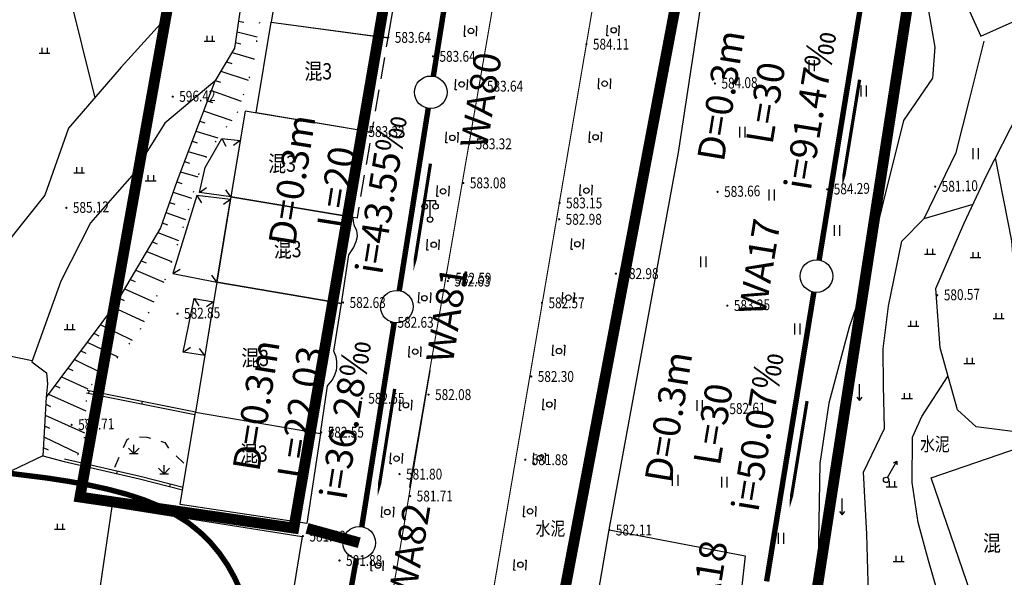
# Model space of a CAD drawing. Extents: x 615953 to 618248, y 3125610 to 3127498.
# Drawn here: x 616473 to 616564, y 3126745 to 3126796 of the extents above; entities that cross this region are included whole.
import ezdxf
from ezdxf.enums import TextEntityAlignment as Align

# ---------------------------------------------------------------- set-up
doc = ezdxf.new("R2010")
doc.units = 0
for name, pattern in [('X4', [1.6, 0, -1.6]), ('X5', [3, 2, -1]), ('X6', [2, 1, -1])]:
    doc.linetypes.add(name, pattern=pattern)
doc.layers.get('0').update_dxf_attribs({"linetype": 'CONTINUOUS'})
doc.layers.add('ASSIST', color=7, linetype='CONTINUOUS', plot=False)
for name, color, linetype in [('COMPONENT', 4, 'CONTINUOUS'), ('DLSS', 4, 'CONTINUOUS'), ('DMTZ', 3, 'CONTINUOUS'), ('GCD', 1, 'CONTINUOUS'), ('GXYZ', 2, 'CONTINUOUS'), ('JMD', 6, 'CONTINUOUS'), ('ZBTZ', 3, 'CONTINUOUS'), ('临时管线', 7, 'CONTINUOUS'), ('排污口说明', 5, 'CONTINUOUS'), ('污水_检查井编号', 131, 'CONTINUOUS'), ('污水_管段参数', 141, 'CONTINUOUS'), ('污水_管段流向', 131, 'CONTINUOUS')]:
    doc.layers.add(name, color=color, linetype=linetype)
doc.layers.add('污水_检查井', color=131, linetype='CONTINUOUS', lineweight=30)
doc.layers.add('污水_管段', color=201, linetype='CONTINUOUS', lineweight=50)
doc.styles.add('-宋体', font='txt', dxfattribs={"width": 0.8})
doc.styles.add('HZ', font='rs.shx', dxfattribs={"width": 0.8, "bigfont": 'hztxt.shx'})
doc.linetypes.add('10421', pattern='A,2,[150,AAA.SHX,S=1,R=0,X=0,Y=1],1e-11', length=2)
doc.linetypes.add('1161', pattern='A,0,[149,AAA.SHX,S=0.15,R=0,X=0,Y=0],-1.6', length=1.6)

# ---------------------------------------------------------------- blocks, each defined once
blk = doc.blocks.new('gc119')
for p, q in [((-1, 0), (1, 0)), ((-0.5, 1), (-0.5, 0)), ((0.5, 1), (0.5, 0))]:
    blk.add_line(p, q)
blk = doc.blocks.new('gc120')
for p, q in [((0, 0), (0, 3)), ((-0.5, 0.6), (0, 0)), ((0, 0), (0.5, 0.6))]:
    blk.add_line(p, q)
blk = doc.blocks.new('gc121')
for p, q in [((-0.5, -1), (-0.5, 1)), ((0.5, -1), (0.5, 1))]:
    blk.add_line(p, q)
blk = doc.blocks.new('gcbj0118')
for p, q in [((-1, 2.9), (-1, 3.5)), ((-1, 3.5), (1, 3.5)), ((0, 0.5), (0, 3.5)), ((1, 3.5), (1, 2.9))]:
    blk.add_line(p, q)
for centre in [(-1, 2.4), (1, 2.4), (0, 0)]:
    blk.add_circle(centre, 0.5)
blk = doc.blocks.new('gc124')
for p, q in [((-1, 1), (0, 0)), ((-0.8, 0), (0.8, 0)), ((0, 0), (0, 1.6)), ((0, 0), (1, 1))]:
    blk.add_line(p, q)
blk = doc.blocks.new('gc170')
at = {"linetype": 'Continuous'}
blk.add_circle((0, 0), 0.5, dxfattribs=at)
blk = doc.blocks.new('GC200')
at = {"linetype": 'Continuous', "const_width": 0.2, "flags": 128}
blk.add_lwpolyline([(-0.1, 0, 1), (0.1, 0, 1)], format="xyb", close=True, dxfattribs=at)
blk = doc.blocks.new('gc013b')
at = {"linetype": 'Continuous'}
blk.add_line((0.5, 0), (4, 0), dxfattribs=at)
at = {"linetype": 'Continuous', "flags": 128}
blk.add_lwpolyline([(3.39, 0.35), (4, 0), (3.39, -0.35)], dxfattribs=at)
blk = doc.blocks.new('wsp_jcj1')
at = {"color": 0, "linetype": 'ByBlock', "lineweight": -2}
blk.add_circle((0, 0), 0.5, dxfattribs=at)
blk = doc.blocks.new('wsp_lxjt')
at = {"color": 0, "linetype": 'ByBlock', "lineweight": -2}
blk.add_lwpolyline([(-3.5, 0, 0.3, 0.3, 0), (3.5, 0, 0.8, 0, 0), (6.5, 0, 0, 0, 0)], format="xyseb", dxfattribs=at)

msp = doc.modelspace()

# ---------------------------------------------------------------- linework, layer by layer
at = {"layer": 'ASSIST', "linetype": 'X4', "elevation": -600.692, "flags": 128}
msp.add_lwpolyline([(616496.292, 3126802.825), (616494.561, 3126791.889), (616493.117, 3126787.581), (616491.439, 3126785.579), (616489.852, 3126782.908), (616488.302, 3126777.589), (616486.721, 3126772.807), (616484.102, 3126767.54), (616480.645, 3126763.472), (616479.457, 3126762.469), (616479.298, 3126761.953), (616479.251, 3126760.629), (616479.037, 3126757.216), (616478.486, 3126756.263), (616477.232, 3126755.644)], dxfattribs=at)
at = {"layer": 'DLSS', "linetype": 'Continuous', "const_width": 0.1, "elevation": -600.692, "flags": 128}
for points in [[(616549.879, 3126991.661), (616546.049, 3126969.475), (616538.345, 3126924.906), (616535.355, 3126907.615), (616529.858, 3126874.656), (616523.978, 3126840.055), (616516.414, 3126795.78), (616509.043, 3126753.252)], [(616532.549, 3126836.436), (616516.051, 3126739.539)], [(616504.551, 3126726.061), (616510.954, 3126764.089)]]:
    msp.add_lwpolyline(points, dxfattribs=at)
at = {"layer": 'DLSS', "linetype": 'X6', "elevation": -600.692, "flags": 128}
for points in [[(616514.104, 3126794.811), (616514.16, 3126795.81), (616515.232, 3126795.75), (616515.176, 3126794.751)], [(616527.228, 3126794.864), (616527.284, 3126795.862), (616528.356, 3126795.802), (616528.3, 3126794.804)], [(616513.264, 3126789.892), (616513.32, 3126790.891), (616514.392, 3126790.831), (616514.336, 3126789.833)], [(616526.443, 3126789.98), (616526.499, 3126790.979), (616527.571, 3126790.919), (616527.515, 3126789.92)], [(616512.391, 3126785.024), (616512.447, 3126786.023), (616513.519, 3126785.963), (616513.463, 3126784.965)], [(616525.598, 3126785.055), (616525.653, 3126786.053), (616526.725, 3126785.993), (616526.67, 3126784.995)], [(616524.75, 3126780.17), (616524.806, 3126781.168), (616525.878, 3126781.109), (616525.822, 3126780.11)], [(616511.573, 3126780.069), (616511.629, 3126781.068), (616512.701, 3126781.008), (616512.645, 3126780.009)], [(616510.66, 3126775.129), (616510.716, 3126776.127), (616511.788, 3126776.068), (616511.732, 3126775.069)], [(616523.954, 3126775.189), (616524.01, 3126776.187), (616525.082, 3126776.127), (616525.026, 3126775.129)], [(616509.891, 3126770.262), (616509.947, 3126771.26), (616511.019, 3126771.2), (616510.963, 3126770.202)], [(616523.109, 3126770.254), (616523.165, 3126771.253), (616524.237, 3126771.193), (616524.181, 3126770.194)], [(616508.98, 3126765.274), (616509.036, 3126766.272), (616510.108, 3126766.212), (616510.052, 3126765.214)], [(616522.225, 3126765.417), (616522.281, 3126766.415), (616523.353, 3126766.355), (616523.297, 3126765.357)], [(616508.137, 3126760.359), (616508.193, 3126761.358), (616509.265, 3126761.298), (616509.21, 3126760.299)], [(616521.327, 3126760.421), (616521.382, 3126761.419), (616522.454, 3126761.36), (616522.399, 3126760.361)], [(616507.278, 3126755.439), (616507.334, 3126756.438), (616508.406, 3126756.378), (616508.35, 3126755.379)], [(616520.439, 3126755.465), (616520.494, 3126756.463), (616521.566, 3126756.403), (616521.511, 3126755.405)], [(616506.464, 3126750.514), (616506.52, 3126751.513), (616507.592, 3126751.453), (616507.536, 3126750.454)], [(616519.564, 3126750.559), (616519.62, 3126751.557), (616520.692, 3126751.498), (616520.636, 3126750.499)], [(616518.656, 3126745.627), (616518.712, 3126746.625), (616519.784, 3126746.565), (616519.728, 3126745.567)], [(616505.508, 3126745.569), (616505.563, 3126746.567), (616506.635, 3126746.507), (616506.58, 3126745.509)]]:
    msp.add_lwpolyline(points, close=True, dxfattribs=at)
msp.add_lwpolyline([(616481.915, 3126755.124), (616483.03, 3126757.664), (616483.687, 3126757.955), (616484.855, 3126757.886), (616486.505, 3126757.408), (616486.975, 3126756.707), (616488.517, 3126755.275)], dxfattribs=at)
at = {"layer": 'DMTZ', "linetype": 'Continuous'}
for p, q in [((616493.312, 3126796.237, -600.692), (616493.798, 3126796.118, -600.692)), ((616493.167, 3126795.248, -600.692), (616495.018, 3126794.774, -600.692)), ((616493.023, 3126794.258, -600.692), (616493.506, 3126794.129, -600.692)), ((616492.708, 3126793.33, -600.692), (616494.699, 3126792.762, -600.692)), ((616492.193, 3126792.472, -600.692), (616492.671, 3126792.326, -600.692)), ((616491.679, 3126791.615, -600.692), (616494.194, 3126790.795, -600.692)), ((616491.164, 3126790.757, -600.692), (616491.637, 3126790.595, -600.692)), ((616490.799, 3126789.828, -600.692), (616493.547, 3126788.862, -600.692)), ((616490.445, 3126788.892, -600.692), (616490.915, 3126788.724, -600.692)), ((616490.091, 3126787.957, -600.692), (616492.676, 3126787.055, -600.692)), ((616489.737, 3126787.022, -600.692), (616490.212, 3126786.866, -600.692)), ((616489.383, 3126786.087, -600.692), (616491.382, 3126785.483, -600.692)), ((616489.029, 3126785.151, -600.692), (616489.508, 3126785.009, -600.692)), ((616488.675, 3126784.216, -600.692), (616490.341, 3126783.731, -600.692)), ((616488.32, 3126783.281, -600.692), (616488.801, 3126783.144, -600.692)), ((616487.966, 3126782.346, -600.692), (616489.55, 3126781.871, -600.692)), ((616487.613, 3126781.41, -600.692), (616488.09, 3126781.261, -600.692)), ((616487.281, 3126780.467, -600.692), (616488.979, 3126779.915, -600.692)), ((616486.948, 3126779.524, -600.692), (616487.422, 3126779.365, -600.692)), ((616486.615, 3126778.581, -600.692), (616488.409, 3126777.958, -600.692)), ((616486.283, 3126777.638, -600.692), (616486.754, 3126777.47, -600.692)), ((616485.859, 3126776.737, -600.692), (616487.783, 3126776.02, -600.692)), ((616485.351, 3126775.876, -600.692), (616485.817, 3126775.694, -600.692)), ((616484.844, 3126775.014, -600.692), (616487.143, 3126774.085, -600.692)), ((616484.336, 3126774.153, -600.692), (616484.798, 3126773.96, -600.692)), ((616483.829, 3126773.291, -600.692), (616486.413, 3126772.187, -600.692)), ((616483.321, 3126772.429, -600.692), (616483.779, 3126772.229, -600.692)), ((616482.813, 3126771.568, -600.692), (616485.505, 3126770.363, -600.692)), ((616482.306, 3126770.706, -600.692), (616482.76, 3126770.498, -600.692)), ((616481.765, 3126769.867, -600.692), (616484.598, 3126768.538, -600.692)), ((616480.57, 3126768.263, -600.692), (616483.504, 3126766.837, -600.692)), ((616479.374, 3126766.66, -600.692), (616482.185, 3126765.284, -600.692)), ((616479.972, 3126767.461, -600.692), (616480.421, 3126767.242, -600.692)), ((616478.776, 3126765.858, -600.692), (616479.225, 3126765.638, -600.692)), ((616478.179, 3126765.056, -600.692), (616480.865, 3126763.731, -600.692)), ((616477.581, 3126764.255, -600.692), (616478.032, 3126764.039, -600.692)), ((616476.983, 3126763.453, -600.692), (616479.415, 3126762.332, -600.692)), ((616476.385, 3126762.651, -600.692), (616476.84, 3126762.444, -600.692)), ((616475.788, 3126761.85, -600.692), (616479.231, 3126760.314, -600.692)), ((616475.542, 3126760.92, -600.692), (616475.999, 3126760.716, -600.692)), ((616475.486, 3126759.922, -600.692), (616479.104, 3126758.28, -600.692)), ((616475.43, 3126758.923, -600.692), (616475.885, 3126758.714, -600.692)), ((616475.374, 3126757.925, -600.692), (616478.55, 3126756.375, -600.692)), ((616475.318, 3126756.926, -600.692), (616475.775, 3126756.723, -600.692)), ((616475.275, 3126756.163, -600.692), (616477.232, 3126755.644, -600.692))]:
    msp.add_line(p, q, dxfattribs=at)
at = {"layer": 'DMTZ', "linetype": '10421', "flags": 128}
for points in [[(616511.723, 3126930.458), (616504.88, 3126926.144), (616501.373, 3126924.276), (616498.375, 3126921.82), (616497.091, 3126919.345), (616496.013, 3126915.733), (616496.378, 3126914.518), (616498.606, 3126912.777), (616499.76, 3126911.301), (616500.335, 3126909.617), (616500.484, 3126905.807), (616500.249, 3126904.072), (616498.964, 3126902.865), (616496.571, 3126901.632), (616491.115, 3126901.153), (616488.516, 3126899.914), (616486.482, 3126895.214), (616484.921, 3126887.209), (616479.467, 3126879.859), (616477.6, 3126875.742), (616477.439, 3126870.825), (616480.961, 3126864.733), (616482.166, 3126855.637), (616479.962, 3126842.035), (616477.896, 3126823.032), (616476.803, 3126810.175), (616477.639, 3126798.964), (616480.063, 3126789.164)], [(616615.997, 3126705.393), (616615.277, 3126702.936), (616613.729, 3126699.91), (616611.813, 3126700.528), (616607.541, 3126702.519), (616599.71, 3126706.002), (616591.016, 3126710.27), (616587.909, 3126711.904), (616587.243, 3126713.581), (616586.551, 3126715.013), (616581.734, 3126718.729), (616578.963, 3126725.386), (616577.374, 3126731.283), (616575.95, 3126732.5), (616575.129, 3126733.267), (616573.83, 3126736.924), (616571.92, 3126742.927), (616570.577, 3126747.853), (616567.969, 3126756.558), (616567.337, 3126758.308), (616565.071, 3126758.343), (616561.253, 3126758.838), (616559.531, 3126760.397), (616557.939, 3126766.118), (616557.534, 3126771.586), (616560.107, 3126777.554), (616562.225, 3126782.054), (616568.055, 3126793.499), (616572.892, 3126800.667), (616576.834, 3126806.834), (616583.144, 3126813.637), (616583.144, 3126813.637)], [(616557.221, 3126790.975), (616554.565, 3126787.071), (616550.489, 3126770.779), (616549.531, 3126768.031), (616547.661, 3126761.026), (616546.833, 3126755.459), (616546.688, 3126746.637), (616546.608, 3126737.618), (616545.943, 3126733.304)], [(616567.337, 3126758.308), (616566.821, 3126763.037), (616565.084, 3126768.841), (616564.539, 3126775.979), (616563.023, 3126783.621)], [(616552.048, 3126729.538), (616552.087, 3126732.149), (616551.569, 3126737.751), (616551.316, 3126743.42), (616551.181, 3126748.945), (616550.854, 3126754.662), (616552.791, 3126758.701), (616552.694, 3126762.655), (616552.666, 3126766.035), (616553.173, 3126769.968), (616554.396, 3126775.945), (616556.465, 3126778.046), (616560.965, 3126779.376)], [(616474.306, 3126764.928), (616474.306, 3126764.928), (616470.075, 3126765.777), (616464.969, 3126764.94), (616460.786, 3126765.515), (616458.556, 3126766.697), (616452.807, 3126771.025), (616447.608, 3126774.895), (616441.176, 3126776.182), (616432.358, 3126776.586), (616426.737, 3126775.692), (616422.238, 3126777.936)], [(616474.269, 3126764.825), (616475.613, 3126763.831), (616475.698, 3126762.792), (616475.579, 3126761.57)], [(616541.473, 3126736.437), (616542.827, 3126735.379), (616544.674, 3126734.124), (616548.397, 3126731.722), (616550.636, 3126730.248), (616552.048, 3126729.538), (616554.677, 3126729.241), (616557.593, 3126729.263), (616559.509, 3126729.586), (616559.677, 3126733.531), (616559.407, 3126737.025), (616558.626, 3126740.028), (616557.644, 3126743.751), (616556.868, 3126746.539), (616555.892, 3126750.017), (616555.339, 3126753.704), (616555.391, 3126757.893), (616556.236, 3126759.787), (616558.655, 3126763.546)]]:
    msp.add_lwpolyline(points, dxfattribs=at)
at = {"layer": 'DMTZ', "linetype": '10421'}
for points in [[(616565.041, 3126833.911), (616563.911, 3126827.635), (616563.109, 3126823.324), (616559.012, 3126819.933), (616556.139, 3126813.706), (616554.634, 3126806.813), (616556.324, 3126800.23), (616557.436, 3126793.822), (616557.221, 3126790.975)], [(616494.325, 3126803.164), (616492.062, 3126800.878), (616488.259, 3126798.383), (616482.49, 3126791.98), (616477.636, 3126786.349), (616475.467, 3126780.205), (616472.46, 3126776.412), (616469.563, 3126771.966), (616470.075, 3126765.777)], [(616556.465, 3126778.046), (616559.395, 3126784.111), (616560.623, 3126788.988), (616561.989, 3126794.389)], [(616491.128, 3126790.696), (616491.128, 3126790.696), (616486.517, 3126786.814), (616483.479, 3126781.977), (616479.68, 3126777.628), (616476.923, 3126772.261), (616474.269, 3126764.825)], [(616475.275, 3126756.163), (616475.275, 3126756.163), (616475.275, 3126756.163), (616468.713, 3126753.045), (616464.941, 3126752.953), (616456.576, 3126753.149), (616449.063, 3126757.218), (616445.471, 3126759.651)]]:
    msp.add_lwpolyline(points, dxfattribs=at)
at = {"layer": 'DMTZ', "linetype": 'Continuous', "flags": 128}
msp.add_lwpolyline([(616494.325, 3126803.164), (616492.945, 3126793.725), (616491.128, 3126790.696), (616487.625, 3126781.444), (616486.123, 3126777.185), (616481.984, 3126770.159), (616475.579, 3126761.57), (616475.275, 3126756.163)], dxfattribs=at)
at = {"layer": 'JMD', "linetype": 'Continuous'}
for p, q in [((616491.776, 3126785.409, -600.692), (616492.141, 3126784.697, -600.692)), ((616493.464, 3126785.241, -600.692), (616492.829, 3126784.754, -600.692)), ((616489.693, 3126780.451, -600.692), (616490.354, 3126780.903, -600.692)), ((616492.607, 3126780.048, -600.692), (616492.132, 3126780.692, -600.692)), ((616489.456, 3126780.157, -600.692), (616489.895, 3126779.488, -600.692)), ((616492.567, 3126779.805, -600.692), (616491.928, 3126779.322, -600.692)), ((616487.253, 3126772.963, -600.692), (616487.939, 3126773.374, -600.692)), ((616491.306, 3126772.171, -600.692), (616490.85, 3126772.828, -600.692)), ((616489.206, 3126770.659, -600.692), (616489.661, 3126770.001, -600.692)), ((616491.008, 3126770.361, -600.692), (616490.357, 3126769.895, -600.692)), ((616488.215, 3126765.723, -600.692), (616488.87, 3126766.183, -600.692)), ((616490.194, 3126765.429, -600.692), (616489.722, 3126766.076, -600.692)), ((616479.525, 3126762.162, -600.692), (616479.476, 3126761.917, -600.692)), ((616484.427, 3126761.18, -600.692), (616484.378, 3126760.935, -600.692)), ((616482.108, 3126754.535, -600.692), (616482.163, 3126754.779, -600.692)), ((616486.963, 3126753.341, -600.692), (616487.025, 3126753.583, -600.692))]:
    msp.add_line(p, q, dxfattribs=at)
at = {"layer": 'JMD', "linetype": 'Continuous', "elevation": -600.692, "flags": 128}
for points in [[(616556.531, 3126806.179), (616561.683, 3126794.827), (616570.049, 3126798.623), (616564.896, 3126809.976), (616564.896, 3126809.976)], [(616497.611, 3126804.026), (616496.309, 3126796.143), (616507.073, 3126794.678), (616507.809, 3126799), (616508.123, 3126799.508), (616508.302, 3126800.037), (616508.331, 3126800.355), (616508.312, 3126800.547), (616508.213, 3126801.015), (616508.046, 3126801.418), (616507.851, 3126801.752), (616507.938, 3126802.288)], [(616494.926, 3126787.764), (616496.309, 3126796.143), (616506.081, 3126794.813), (616504.603, 3126786.135)], [(616493.909, 3126787.935), (616492.607, 3126780.048), (616503.26, 3126778.255), (616504.603, 3126786.135)], [(616492.607, 3126780.048), (616489.693, 3126780.451), (616490.237, 3126782.74), (616491.776, 3126785.409), (616493.464, 3126785.241)], [(616492.567, 3126779.805), (616489.456, 3126780.157), (616487.253, 3126772.963), (616491.306, 3126772.171)], [(616492.607, 3126780.048), (616491.306, 3126772.171), (616501.915, 3126770.363), (616502.781, 3126770.223), (616503.476, 3126774.696), (616503.895, 3126775.346), (616504.152, 3126775.925), (616504.244, 3126776.272), (616504.255, 3126776.416), (616504.238, 3126776.703), (616504.205, 3126776.93), (616503.987, 3126777.325), (616503.882, 3126777.767), (616503.868, 3126778.153), (616503.26, 3126778.255)], [(616491.306, 3126772.171), (616489.33, 3126760.198), (616500.863, 3126758.233), (616501.509, 3126762.616), (616501.95, 3126763.168), (616502.186, 3126763.629), (616502.339, 3126764.071), (616502.367, 3126764.326), (616502.361, 3126764.866), (616502.3, 3126765.288), (616502.079, 3126765.811), (616502.781, 3126770.223), (616501.915, 3126770.363)], [(616490.194, 3126765.429), (616488.215, 3126765.723), (616489.206, 3126770.659), (616491.008, 3126770.361)], [(616570.43, 3126742.105), (616562.207, 3126739.285), (616557.106, 3126754.16), (616565.329, 3126756.98)], [(616478.892, 3126732.703), (616481.67, 3126751.49), (616499.171, 3126748.737), (616496.503, 3126732.426), (616489.797, 3126733.166), (616489.617, 3126730.864)], [(616525.943, 3126740.593), (616527.435, 3126749.357), (616539.977, 3126746.972), (616538.985, 3126738.111)]]:
    msp.add_lwpolyline(points, close=True, dxfattribs=at)
at = {"layer": 'JMD', "linetype": 'X5', "elevation": -600.692, "flags": 128}
for points in [[(616504.603, 3126786.135), (616505.588, 3126785.967), (616507.073, 3126794.678), (616506.081, 3126794.813)], [(616503.26, 3126778.255), (616503.868, 3126778.153), (616504.246, 3126778.088), (616505.589, 3126785.969), (616504.603, 3126786.135)]]:
    msp.add_lwpolyline(points, dxfattribs=at)
at = {"layer": 'JMD', "color": 7, "linetype": 'Continuous', "elevation": -600.692, "flags": 128}
for points in [[(616489.33, 3126760.198), (616479.347, 3126762.198)], [(616477.232, 3126755.644), (616484.188, 3126754.062), (616488.147, 3126753.033)]]:
    msp.add_lwpolyline(points, dxfattribs=at)
at = {"layer": 'JMD', "linetype": 'Continuous', "elevation": -600.692, "flags": 128}
for points in [[(616489.281, 3126759.952), (616479.298, 3126761.953)], [(616487.939, 3126751.691), (616489.33, 3126760.198), (616500.863, 3126758.233), (616499.596, 3126749.94), (616487.939, 3126751.691), (616487.939, 3126751.691)], [(616477.288, 3126755.887), (616484.248, 3126754.305), (616488.21, 3126753.275)]]:
    msp.add_lwpolyline(points, dxfattribs=at)
at = {"layer": 'ZBTZ', "linetype": '1161', "elevation": -600.692, "flags": 128}
msp.add_lwpolyline([(616527.435, 3126749.357), (616533.818, 3126784.114), (616537.588, 3126808.96), (616540.046, 3126810.394)], dxfattribs=at)
at = {"layer": '临时管线', "linetype": 'Continuous', "const_width": 1, "flags": 128}
msp.add_lwpolyline([(616499.611, 3126749.492), (616504.42, 3126748.164)], dxfattribs=at)
at = {"layer": '排污口说明', "linetype": 'Continuous', "const_width": 1, "flags": 128}
for points in [[(616545.083, 3127020.934), (616498.398, 3126749.516), (616478.696, 3126752.374), (616527.277, 3127023.853)], [(616541.117, 3126837.585), (616500.919, 3126625.335), (616527.437, 3126620.361), (616560.57, 3126834.081)]]:
    msp.add_lwpolyline(points, close=True, dxfattribs=at)
at = {"layer": '排污口说明', "linetype": 'Continuous', "const_width": 0.5}
msp.add_lwpolyline([(616471.568, 3126754.643), (616475.629, 3126754.133), (616477.586, 3126753.833), (616479.476, 3126753.489), (616481.286, 3126753.093), (616483.003, 3126752.636), (616484.613, 3126752.106), (616486.104, 3126751.496), (616486.977, 3126751.064), (616488.681, 3126750.002), (616489.768, 3126749.125), (616490.729, 3126748.174), (616491.571, 3126747.159), (616492.302, 3126746.089), (616492.926, 3126744.973), (616493.452, 3126743.821)], dxfattribs=at)
at = {"layer": '污水_管段', "const_width": 0.5}
for points in [[(616515.481, 3126817.818), (616511.247, 3126791.152)], [(616551.133, 3126800.858), (616546.778, 3126774.211)], [(616510.776, 3126788.189), (616508.11, 3126771.399)], [(616546.294, 3126771.25), (616541.939, 3126744.604)], [(616507.639, 3126768.436), (616504.655, 3126749.646)], [(616504.157, 3126746.688), (616500.598, 3126726.72)]]:
    msp.add_lwpolyline(points, dxfattribs=at)

# ---------------------------------------------------------------- block references
at = {"layer": 'COMPONENT', "linetype": 'Continuous', "xscale": 0.5, "yscale": 0.5}
msp.add_blockref('gcbj0118', (616510.95, 3126777.948, -600.692), dxfattribs=at)
at = {"layer": 'GCD', "linetype": 'Continuous'}
ref = msp.add_blockref('GC200', (616507.095, 3126794.726, 583.637), dxfattribs=dict(at, xscale=0.5, yscale=0.5, zscale=0.5))
ref.add_attrib('height', '583.64', dxfattribs={"linetype": 'Continuous', "height": 1, "style": 'HZ', "width": 0.8}).set_placement((616507.695, 3126794.726, 583.637), align=Align.MIDDLE_LEFT)
ref = msp.add_blockref('GC200', (616525.344, 3126794.102, 584.108), dxfattribs=dict(at, xscale=0.5, yscale=0.5, zscale=0.5))
ref.add_attrib('height', '584.11', dxfattribs={"linetype": 'Continuous', "height": 1, "style": 'HZ', "width": 0.8}).set_placement((616525.944, 3126794.102, 584.108), align=Align.MIDDLE_LEFT)
ref = msp.add_blockref('GC200', (616511.21, 3126792.981, 583.637), dxfattribs=dict(at, xscale=0.5, yscale=0.5, zscale=0.5))
ref.add_attrib('height', '583.64', dxfattribs={"linetype": 'Continuous', "height": 1, "style": 'HZ', "width": 0.8}).set_placement((616511.81, 3126792.981, 583.637), align=Align.MIDDLE_LEFT)
ref = msp.add_blockref('GC200', (616537.181, 3126790.483, 584.084), dxfattribs=dict(at, xscale=0.5, yscale=0.5, zscale=0.5))
ref.add_attrib('height', '584.08', dxfattribs={"linetype": 'Continuous', "height": 1, "rotation": 1.39767, "style": 'HZ', "width": 0.8}).set_placement((616537.781, 3126790.498, 584.084), align=Align.MIDDLE_LEFT)
ref = msp.add_blockref('GC200', (616515.583, 3126790.235, 583.646), dxfattribs=dict(at, xscale=0.5, yscale=0.5, zscale=0.5))
ref.add_attrib('height', '583.64', dxfattribs={"linetype": 'Continuous', "height": 1, "style": 'HZ', "width": 0.8}).set_placement((616516.183, 3126790.235, 583.646), align=Align.MIDDLE_LEFT)
ref = msp.add_blockref('GC200', (616487.246, 3126789.265, 596.418), dxfattribs=dict(at, xscale=0.5, yscale=0.5, zscale=0.5))
ref.add_attrib('height', '596.42', dxfattribs={"linetype": 'Continuous', "height": 1, "rotation": 1.39767, "style": 'HZ', "width": 0.8}).set_placement((616487.845, 3126789.279, 596.418), align=Align.MIDDLE_LEFT)
ref = msp.add_blockref('GC200', (616504.667, 3126786.048, 583.32), dxfattribs=dict(at, xscale=0.5, yscale=0.5, zscale=0.5))
ref.add_attrib('height', '583.32', dxfattribs={"linetype": 'Continuous', "height": 1, "style": 'HZ', "width": 0.8}).set_placement((616505.267, 3126786.048, 583.32), align=Align.MIDDLE_LEFT)
ref = msp.add_blockref('GC200', (616514.544, 3126784.919, 583.32), dxfattribs=dict(at, xscale=0.5, yscale=0.5, zscale=0.5))
ref.add_attrib('height', '583.32', dxfattribs={"linetype": 'Continuous', "height": 1, "style": 'HZ', "width": 0.8}).set_placement((616515.144, 3126784.919, 583.32), align=Align.MIDDLE_LEFT)
ref = msp.add_blockref('GC200', (616514.009, 3126781.32, 583.083), dxfattribs=dict(at, xscale=0.5, yscale=0.5, zscale=0.5))
ref.add_attrib('height', '583.08', dxfattribs={"linetype": 'Continuous', "height": 1, "style": 'HZ', "width": 0.8}).set_placement((616514.609, 3126781.32, 583.083), align=Align.MIDDLE_LEFT)
ref = msp.add_blockref('GC200', (616537.425, 3126780.495, 583.666), dxfattribs=dict(at, xscale=0.5, yscale=0.5, zscale=0.5))
ref.add_attrib('height', '583.66', dxfattribs={"linetype": 'Continuous', "height": 1, "rotation": 1.39767, "style": 'HZ', "width": 0.8}).set_placement((616538.025, 3126780.51, 583.666), align=Align.MIDDLE_LEFT)
ref = msp.add_blockref('GC200', (616547.522, 3126780.732, 584.29), dxfattribs=dict(at, xscale=0.5, yscale=0.5, zscale=0.5))
ref.add_attrib('height', '584.29', dxfattribs={"linetype": 'Continuous', "height": 1, "rotation": 1.39767, "style": 'HZ', "width": 0.8}).set_placement((616548.122, 3126780.747, 584.29), align=Align.MIDDLE_LEFT)
ref = msp.add_blockref('GC200', (616557.469, 3126780.975, 581.105), dxfattribs=dict(at, xscale=0.5, yscale=0.5, zscale=0.5))
ref.add_attrib('height', '581.10', dxfattribs={"linetype": 'Continuous', "height": 1, "rotation": 1.39767, "style": 'HZ', "width": 0.8}).set_placement((616558.069, 3126780.99, 581.105), align=Align.MIDDLE_LEFT)
ref = msp.add_blockref('GC200', (616477.443, 3126779.022, 585.118), dxfattribs=dict(at, xscale=0.5, yscale=0.5, zscale=0.5))
ref.add_attrib('height', '585.12', dxfattribs={"linetype": 'Continuous', "height": 1, "rotation": 1.39767, "style": 'HZ', "width": 0.8}).set_placement((616478.042, 3126779.037, 585.118), align=Align.MIDDLE_LEFT)
ref = msp.add_blockref('GC200', (616522.87, 3126779.472, 583.156), dxfattribs=dict(at, xscale=0.5, yscale=0.5, zscale=0.5))
ref.add_attrib('height', '583.15', dxfattribs={"linetype": 'Continuous', "height": 1, "style": 'HZ', "width": 0.8}).set_placement((616523.47, 3126779.472, 583.156), align=Align.MIDDLE_LEFT)
ref = msp.add_blockref('GC200', (616522.832, 3126777.968, 582.978), dxfattribs=dict(at, xscale=0.5, yscale=0.5, zscale=0.5))
ref.add_attrib('height', '582.98', dxfattribs={"linetype": 'Continuous', "height": 1, "style": 'HZ', "width": 0.8}).set_placement((616523.432, 3126777.968, 582.978), align=Align.MIDDLE_LEFT)
ref = msp.add_blockref('GC200', (616512.668, 3126772.536, 582.59), dxfattribs=dict(at, xscale=0.5, yscale=0.5, zscale=0.5))
ref.add_attrib('height', '582.59', dxfattribs={"linetype": 'Continuous', "height": 1, "style": 'HZ', "width": 0.8}).set_placement((616513.268, 3126772.536, 582.59), align=Align.MIDDLE_LEFT)
ref = msp.add_blockref('GC200', (616528.058, 3126772.96, 582.977), dxfattribs=dict(at, xscale=0.5, yscale=0.5, zscale=0.5))
ref.add_attrib('height', '582.98', dxfattribs={"linetype": 'Continuous', "height": 1, "style": 'HZ', "width": 0.8}).set_placement((616528.658, 3126772.96, 582.977), align=Align.MIDDLE_LEFT)
ref = msp.add_blockref('GC200', (616512.58, 3126772.279, 582.634), dxfattribs=dict(at, xscale=0.5, yscale=0.5, zscale=0.5))
ref.add_attrib('height', '582.63', dxfattribs={"linetype": 'Continuous', "height": 1, "style": 'HZ', "width": 0.8}).set_placement((616513.18, 3126772.279, 582.634), align=Align.MIDDLE_LEFT)
ref = msp.add_blockref('GC200', (616557.663, 3126770.977, 580.567), dxfattribs=dict(at, xscale=0.5, yscale=0.5, zscale=0.5))
ref.add_attrib('height', '580.57', dxfattribs={"linetype": 'Continuous', "height": 1, "rotation": 1.39767, "style": 'HZ', "width": 0.8}).set_placement((616558.262, 3126770.991, 580.567), align=Align.MIDDLE_LEFT)
ref = msp.add_blockref('GC200', (616502.932, 3126770.295, 582.635), dxfattribs=dict(at, xscale=0.5, yscale=0.5, zscale=0.5))
ref.add_attrib('height', '582.63', dxfattribs={"linetype": 'Continuous', "height": 1, "style": 'HZ', "width": 0.8}).set_placement((616503.532, 3126770.295, 582.635), align=Align.MIDDLE_LEFT)
ref = msp.add_blockref('GC200', (616521.25, 3126770.272, 582.57), dxfattribs=dict(at, xscale=0.5, yscale=0.5, zscale=0.5))
ref.add_attrib('height', '582.57', dxfattribs={"linetype": 'Continuous', "height": 1, "style": 'HZ', "width": 0.8}).set_placement((616521.85, 3126770.272, 582.57), align=Align.MIDDLE_LEFT)
ref = msp.add_blockref('GC200', (616538.331, 3126770.005, 583.25), dxfattribs=dict(at, xscale=0.5, yscale=0.5, zscale=0.5))
ref.add_attrib('height', '583.25', dxfattribs={"linetype": 'Continuous', "height": 1, "rotation": 1.39767, "style": 'HZ', "width": 0.8}).set_placement((616538.93, 3126770.02, 583.25), align=Align.MIDDLE_LEFT)
ref = msp.add_blockref('GC200', (616487.683, 3126769.269, 582.853), dxfattribs=dict(at, xscale=0.5, yscale=0.5, zscale=0.5))
ref.add_attrib('height', '582.85', dxfattribs={"linetype": 'Continuous', "height": 1, "rotation": 1.39767, "style": 'HZ', "width": 0.8}).set_placement((616488.283, 3126769.284, 582.853), align=Align.MIDDLE_LEFT)
ref = msp.add_blockref('GC200', (616507.342, 3126768.475, 582.635), dxfattribs=dict(at, xscale=0.5, yscale=0.5, zscale=0.5))
ref.add_attrib('height', '582.63', dxfattribs={"linetype": 'Continuous', "height": 1, "style": 'HZ', "width": 0.8}).set_placement((616507.942, 3126768.475, 582.635), align=Align.MIDDLE_LEFT)
ref = msp.add_blockref('GC200', (616520.261, 3126763.484, 582.298), dxfattribs=dict(at, xscale=0.5, yscale=0.5, zscale=0.5))
ref.add_attrib('height', '582.30', dxfattribs={"linetype": 'Continuous', "height": 1, "style": 'HZ', "width": 0.8}).set_placement((616520.861, 3126763.484, 582.298), align=Align.MIDDLE_LEFT)
ref = msp.add_blockref('GC200', (616510.804, 3126761.815, 582.083), dxfattribs=dict(at, xscale=0.5, yscale=0.5, zscale=0.5))
ref.add_attrib('height', '582.08', dxfattribs={"linetype": 'Continuous', "height": 1, "style": 'HZ', "width": 0.8}).set_placement((616511.404, 3126761.815, 582.083), align=Align.MIDDLE_LEFT)
ref = msp.add_blockref('GC200', (616504.652, 3126761.475, 582.548), dxfattribs=dict(at, xscale=0.5, yscale=0.5, zscale=0.5))
ref.add_attrib('height', '582.55', dxfattribs={"linetype": 'Continuous', "height": 1, "style": 'HZ', "width": 0.8}).set_placement((616505.252, 3126761.475, 582.548), align=Align.MIDDLE_LEFT)
ref = msp.add_blockref('GC200', (616537.913, 3126760.492, 582.613), dxfattribs=dict(at, xscale=0.5, yscale=0.5, zscale=0.5))
ref.add_attrib('height', '582.61', dxfattribs={"linetype": 'Continuous', "height": 1, "rotation": 1.39767, "style": 'HZ', "width": 0.8}).set_placement((616538.512, 3126760.507, 582.613), align=Align.MIDDLE_LEFT)
ref = msp.add_blockref('GC200', (616477.93, 3126759.028, 582.711), dxfattribs=dict(at, xscale=0.5, yscale=0.5, zscale=0.5))
ref.add_attrib('height', '582.71', dxfattribs={"linetype": 'Continuous', "height": 1, "rotation": 1.39767, "style": 'HZ', "width": 0.8}).set_placement((616478.53, 3126759.043, 582.711), align=Align.MIDDLE_LEFT)
ref = msp.add_blockref('GC200', (616500.917, 3126758.349, 582.548), dxfattribs=dict(at, xscale=0.5, yscale=0.5, zscale=0.5))
ref.add_attrib('height', '582.55', dxfattribs={"linetype": 'Continuous', "height": 1, "style": 'HZ', "width": 0.8}).set_placement((616501.517, 3126758.349, 582.548), align=Align.MIDDLE_LEFT)
ref = msp.add_blockref('GC200', (616519.71, 3126755.816, 581.882), dxfattribs=dict(at, xscale=0.5, yscale=0.5, zscale=0.5))
ref.add_attrib('height', '581.88', dxfattribs={"linetype": 'Continuous', "height": 1, "style": 'HZ', "width": 0.8}).set_placement((616520.31, 3126755.816, 581.882), align=Align.MIDDLE_LEFT)
ref = msp.add_blockref('GC200', (616508.132, 3126754.49, 581.806), dxfattribs=dict(at, xscale=0.5, yscale=0.5, zscale=0.5))
ref.add_attrib('height', '581.80', dxfattribs={"linetype": 'Continuous', "height": 1, "style": 'HZ', "width": 0.8}).set_placement((616508.732, 3126754.49, 581.806), align=Align.MIDDLE_LEFT)
ref = msp.add_blockref('GC200', (616509.11, 3126752.467, 581.714), dxfattribs=dict(at, xscale=0.5, yscale=0.5, zscale=0.5))
ref.add_attrib('height', '581.71', dxfattribs={"linetype": 'Continuous', "height": 1, "style": 'HZ', "width": 0.8}).set_placement((616509.71, 3126752.467, 581.714), align=Align.MIDDLE_LEFT)
ref = msp.add_blockref('GC200', (616527.456, 3126749.334, 582.108), dxfattribs=dict(at, xscale=0.5, yscale=0.5, zscale=0.5))
ref.add_attrib('height', '582.11', dxfattribs={"linetype": 'Continuous', "height": 1, "style": 'HZ', "width": 0.8}).set_placement((616528.056, 3126749.334, 582.108), align=Align.MIDDLE_LEFT)
ref = msp.add_blockref('GC200', (616499.231, 3126748.777, 581.877), dxfattribs=dict(at, xscale=0.5, yscale=0.5, zscale=0.5))
ref.add_attrib('height', '581.88', dxfattribs={"linetype": 'Continuous', "height": 1, "style": 'HZ', "width": 0.8}).set_placement((616499.831, 3126748.777, 581.877), align=Align.MIDDLE_LEFT)
ref = msp.add_blockref('GC200', (616502.605, 3126746.529, 581.877), dxfattribs=dict(at, xscale=0.5, yscale=0.5, zscale=0.5))
ref.add_attrib('height', '581.88', dxfattribs={"linetype": 'Continuous', "height": 1, "style": 'HZ', "width": 0.8}).set_placement((616503.205, 3126746.529, 581.877), align=Align.MIDDLE_LEFT)
at = {"layer": 'GXYZ', "linetype": 'Continuous', "xscale": 0.5, "yscale": 0.5, "rotation": 60.31772731888229}
msp.add_blockref('gc013b', (616552.946, 3126753.956), dxfattribs=at)
msp.add_blockref('gc013b', (616552.946, 3126753.956), dxfattribs=at)
at = {"layer": 'GXYZ', "linetype": 'Continuous', "xscale": 0.5, "yscale": 0.5}
msp.add_blockref('gc170', (616552.946, 3126753.956), dxfattribs=at)
msp.add_blockref('gc170', (616552.946, 3126753.956), dxfattribs=at)
at = {"layer": 'ZBTZ', "linetype": 'Continuous'}
for p, xscale, yscale, rotation in [((616514.713, 3126795.323, -600.692), 0.4999999999999997, 0.4999999999999997, 80.13895462948047), ((616527.86, 3126795.392, -600.692), 0.5, 0.5, 80.37556157014713), ((616513.857, 3126790.397, -600.692), 0.4999999999999997, 0.4999999999999997, 80.13895462948047), ((616527.024, 3126790.462, -600.692), 0.5, 0.5, 80.37556157014713), ((616513, 3126785.471, -600.692), 0.4999999999999997, 0.4999999999999997, 80.13895462948047), ((616526.188, 3126785.533, -600.692), 0.5, 0.5, 80.37556157014713), ((616512.144, 3126780.545, -600.692), 0.4999999999999997, 0.4999999999999997, 80.13895462948047), ((616525.352, 3126780.603, -600.692), 0.5, 0.5, 80.37556157014713), ((616511.288, 3126775.619, -600.692), 0.4999999999999997, 0.4999999999999997, 80.13895462948047), ((616524.516, 3126775.674, -600.692), 0.5, 0.5, 80.37556157014713), ((616510.431, 3126770.693, -600.692), 0.4999999999999997, 0.4999999999999997, 80.13895462948047), ((616523.68, 3126770.744, -600.692), 0.5, 0.5, 80.37556157014713), ((616509.575, 3126765.767, -600.692), 0.4999999999999997, 0.4999999999999997, 80.13895462948047), ((616522.822, 3126765.818, -600.692), 0.5, 0.5, 79.77985417405854), ((616508.719, 3126760.841, -600.692), 0.4999999999999997, 0.4999999999999997, 80.13895462948047), ((616521.935, 3126760.898, -600.692), 0.5, 0.5, 79.77985417405854), ((616507.862, 3126755.914, -600.692), 0.4999999999999997, 0.4999999999999997, 80.13895462948047), ((616521.047, 3126755.977, -600.692), 0.5, 0.5, 79.77985417405854), ((616507.006, 3126750.988, -600.692), 0.4999999999999997, 0.4999999999999997, 80.13895462948047), ((616520.16, 3126751.056, -600.692), 0.5, 0.5, 79.77985417405854), ((616506.15, 3126746.062, -600.692), 0.4999999999999997, 0.4999999999999997, 80.13895462948047), ((616519.273, 3126746.136, -600.692), 0.5, 0.5, 79.77985417405854)]:
    msp.add_blockref('gc170', p, dxfattribs=dict(at, xscale=xscale, yscale=yscale, rotation=rotation))
at = {"layer": 'ZBTZ', "linetype": 'Continuous', "xscale": 0.5, "yscale": 0.5}
for name, p in [('gc119', (616490.634, 3126794.376, -600.692)), ('gc119', (616475.43, 3126793.268, -600.692)), ('gc121', (616546.1, 3126792.117, -600.692)), ('gc121', (616550.896, 3126789.791, -600.692)), ('gc121', (616539.728, 3126785.989, -600.692)), ('gc121', (616561.218, 3126784.008, -600.692)), ('gc119', (616478.619, 3126782.26, -600.692)), ('gc119', (616485.212, 3126781.525, -600.692)), ('gc121', (616542.416, 3126780.212, -600.692)), ('gc121', (616548.45, 3126776.936, -600.692)), ('gc119', (616556.985, 3126774.761, -600.692)), ('gc119', (616561.188, 3126774.441, -600.692)), ('gc121', (616536.139, 3126774.05, -600.692)), ('gc119', (616563.317, 3126768.829, -600.692)), ('gc119', (616555.457, 3126768.108, -600.692)), ('gc119', (616477.756, 3126767.801, -600.692)), ('gc121', (616544.791, 3126767.863, -600.692)), ('gc119', (616560.621, 3126764.69, -600.692)), ('gc120', (616550.5, 3126761.285, -600.692)), ('gc121', (616535.8, 3126760.805, -600.692)), ('gc119', (616554.867, 3126761.458, -600.692)), ('gc124', (616483.663, 3126756.384, -600.692)), ('gc124', (616486.445, 3126754.526, -600.692)), ('gc121', (616533.539, 3126753.91, -600.692)), ('gc121', (616538.055, 3126753.743, -600.692)), ('gc119', (616553.467, 3126753.332, -600.692)), ('gc120', (616548.911, 3126750.747, -600.692)), ('gc119', (616476.839, 3126749.41, -600.692)), ('gc121', (616543.275, 3126748.575, -600.692)), ('gc119', (616554.104, 3126746.451, -600.692))]:
    msp.add_blockref(name, p, dxfattribs=at)
at = {"layer": '污水_检查井', "xscale": 3, "yscale": 3, "zscale": 3}
for p, rotation in [((616511.011, 3126789.67), 260.9765165707151), ((616546.536, 3126772.731), 260.7174832085735), ((616507.875, 3126769.918), 260.9765165709643), ((616504.42, 3126748.164), 260.4350037228349)]:
    msp.add_blockref('wsp_jcj1', p, dxfattribs=dict(at, rotation=rotation))
at = {"layer": '污水_管段流向'}
for p, rotation in [((616549.943, 3126787.373), 260.7174832086626), ((616510.431, 3126779.637), 260.9765165715011), ((616507.135, 3126758.884), 260.9765165715312), ((616545.104, 3126757.766), 260.7174832086626)]:
    msp.add_blockref('wsp_lxjt', p, dxfattribs=dict(at, rotation=rotation))

# ---------------------------------------------------------------- texts
at = {"layer": 'DMTZ', "linetype": 'Continuous', "style": 'HZ', "width": 0.8}
for p in [(616557.445, 3126757.09, -600.692), (616522.03, 3126749.309, -600.692)]:
    msp.add_text('水泥', height=1.25, dxfattribs=at).set_placement(p, align=Align.MIDDLE)
at = {"layer": 'JMD', "linetype": 'Continuous', "style": 'HZ', "width": 0.8}
for s, p in [('混3', (616501.923, 3126791.606, -600.692)), ('混3', (616498.595, 3126783.096, -600.692)), ('混3', (616499.108, 3126775.221, -600.692)), ('混3', (616496.111, 3126765.195, -600.692)), ('混3', (616495.993, 3126756.382, -600.692)), ('混', (616563.518, 3126748.126, -600.692))]:
    msp.add_text(s, height=1.5, dxfattribs=at).set_placement(p, align=Align.MIDDLE_RIGHT)
at = {"layer": '污水_检查井编号', "char_height": 2.5, "attachment_point": 5, "style": '-宋体'}
for s, insert, rotation in [('WA80', (616515.949, 3126788.886), 80.97652), ('WA17', (616541.602, 3126773.537), 80.71748), ('WA81', (616512.813, 3126769.134), 80.97652), ('WA82', (616509.351, 3126747.334), 80.435), ('WA18', (616536.76, 3126743.915), 80.8895)]:
    msp.add_mtext(s, dxfattribs=dict(at, insert=insert, rotation=rotation))
at = {"layer": '污水_管段参数', "char_height": 2.5, "attachment_point": 8, "style": '-宋体'}
for s, insert, rotation in [('D=0.3m\\PL=30\\Pi=91.47‰', (616547.969, 3126787.696), 80.71748), ('D=0.3m\\PL=20\\Pi=43.55‰', (616508.455, 3126779.951), 80.97652), ('D=0.3m\\PL=22.03\\Pi=36.28‰', (616505.16, 3126759.198), 80.97652), ('D=0.3m\\PL=30\\Pi=50.07‰', (616543.13, 3126758.088), 80.71748)]:
    msp.add_mtext(s, dxfattribs=dict(at, insert=insert, rotation=rotation))

doc.saveas('drawing.dxf')
